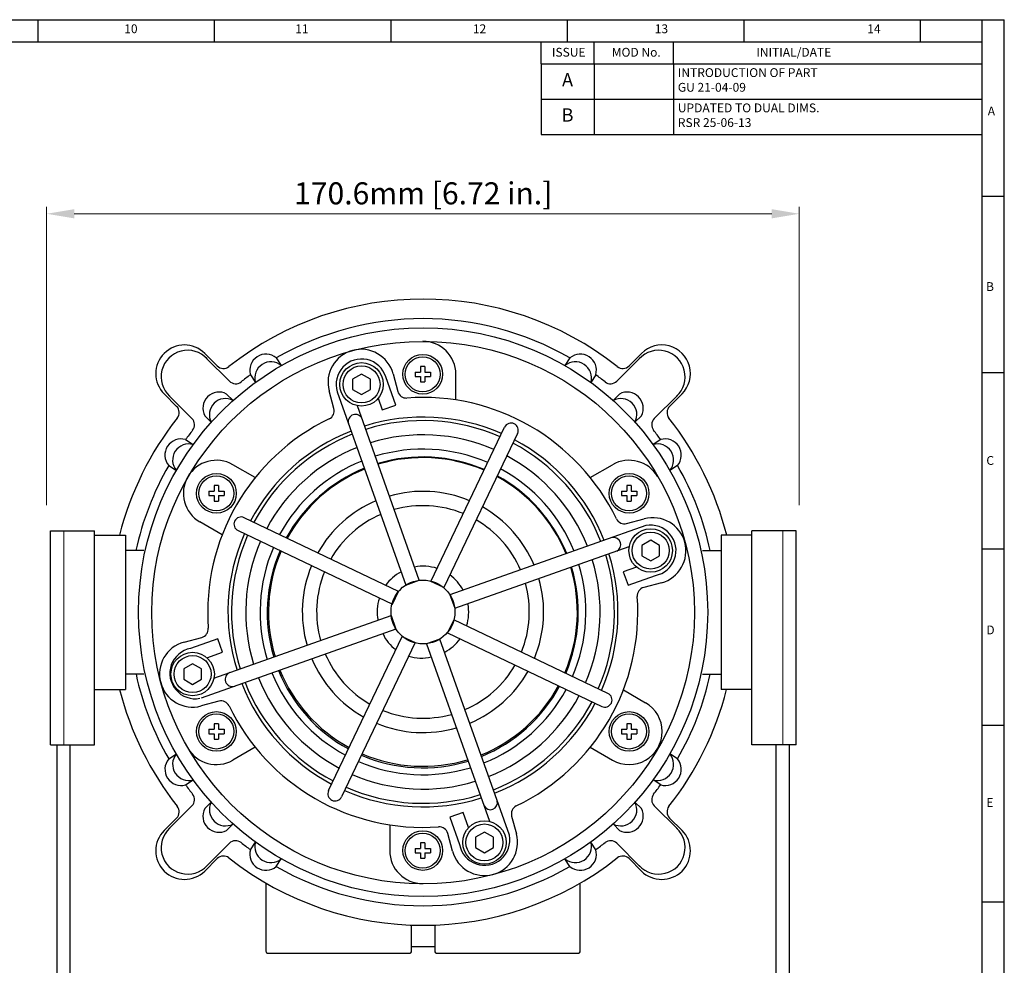
# Model space of a CAD drawing. Units: millimetres. Extents: x 10 to 594, y 10 to 420.
# Drawn here: x 371 to 594, y 206 to 420 of the extents above; entities that cross this region are included whole.
import ezdxf

# ---------------------------------------------------------------- set-up
doc = ezdxf.new("R2010")
doc.units = ezdxf.units.MM
doc.layers.get('0').update_dxf_attribs({"lineweight": 25})
doc.layers.add('BORDER', color=7, linetype='Continuous')
doc.styles.get("Standard").update_dxf_attribs({"font": 'arial.ttf'})
doc.dimstyles.new('ISO-25', dxfattribs={"dimtxt": 4, "dimasz": 2.5, "dimexe": 1.25, "dimexo": 0.625, "dimtad": 1, "dimzin": 4, "dimdsep": 46, "dimtxsty": 'Standard', "dimcen": 0, "dimadec": 0, "dimazin": 0, "dimtfac": 1, "dimtofl": 0, "dimtmove": 0, "dimatfit": 0, "dimfxl": 1, "dimlwd": 15, "dimlwe": 15, "dimarcsym": 0})

# ---------------------------------------------------------------- blocks, each defined once
blk = doc.blocks.new('*D15')
at = {"color": 0, "lineweight": 15}
for p, q in [((376.9330887161168, 309.8869999883243), (376.9330887161168, 377.5530035687196)), ((547.5330887161168, 309.8869999883243), (547.5330887161168, 377.5530035687196)), ((383.1830887161168, 375.9905035687196), (541.2830887161168, 375.9905035687196))]:
    blk.add_line(p, q, dxfattribs=at)
at = {"color": 0}
for points in [[(383.1830887161168, 377.0321702353863), (383.1830887161168, 374.948836902053), (376.9330887161168, 375.9905035687196)], [(541.2830887161168, 377.0321702353863), (541.2830887161168, 374.948836902053), (547.5330887161168, 375.9905035687196)]]:
    blk.add_solid(points, dxfattribs=at)
at = {"layer": 'Defpoints', "color": 0}
for p in [(547.5330887161168, 375.9905035687196), (376.9330887161168, 309.1057499883243, 0.03311999999999993), (547.5330887161168, 309.1057499883243, 0.03311999999999993)]:
    blk.add_point(p, dxfattribs=at)
at = {"color": 0, "lineweight": 25, "insert": (462.2961072576866, 379.9760509766323), "char_height": 5, "attachment_point": 5}
blk.add_mtext('170.6mm [6.72 in.]', dxfattribs=at)

msp = doc.modelspace()

# ---------------------------------------------------------------- linework, layer by layer
at = {"lineweight": 25}
for p, q in [((412.7671233038433, 344.3327315524247, 0.03311999999999993), (415.5931121873269, 341.506742668941, 0.03311999999999993)), ((508.9360837864764, 341.506742668941, 0.03311999999999993), (511.76207266996, 344.3327315524247, 0.03311999999999993)), ((413.1206766944368, 343.272071380645, 0.03311999999999993), (418.3554433737273, 338.0373047013555, 0.03311999999999993)), ((428.993470464762, 343.3021868976097, 0.03311999999999993), (430.1224849432207, 341.5636570585921, 0.03311999999999993)), ((495.5357255090418, 343.3021868976093, 0.03311999999999993), (494.4067110305833, 341.5636570585916, 0.03311999999999993)), ((511.4085192793669, 343.2720713806447, 0.03311999999999993), (506.1737526000767, 338.0373047013551, 0.03311999999999993)), ((423.122776489144, 339.4897136525045, 0.03311999999999993), (424.2517909676025, 337.7511838134868, 0.03311999999999993)), ((455.4534035830153, 339.6981589800563), (456.5267498084207, 335.6923763327293)), ((460.435188321383, 340.097021522178), (460.435188321383, 339.0970215221778)), ((460.435188321383, 340.097021522178), (461.685188321383, 340.097021522178)), ((461.685188321383, 341.347021522178), (461.685188321383, 340.097021522178)), ((462.685188321383, 341.347021522178), (461.685188321383, 341.347021522178)), ((462.685188321383, 341.347021522178), (462.685188321383, 340.097021522178)), ((462.685188321383, 340.097021522178), (463.935188321383, 340.0970215221779)), ((463.935188321383, 340.0970215221779), (463.935188321383, 339.0970215221778)), ((469.685188321383, 333.7666436921721), (469.6851883213832, 339.597021522178)), ((501.4064194846598, 339.4897136525042, 0.03311999999999993), (500.2774050062011, 337.7511838134865, 0.03311999999999993)), ((456.0699967705635, 332.5952575979817, -0.172353), (453.8008840606548, 339.0086710249238, 0.128434)), ((460.435188321383, 339.0970215221778), (461.6851883213832, 339.0970215221779)), ((461.6851883213832, 339.0970215221779), (461.6851883213832, 337.8470215221779)), ((461.6851883213832, 337.8470215221779), (462.685188321383, 337.8470215221778)), ((462.685188321383, 339.0970215221778), (462.685188321383, 337.8470215221778)), ((462.685188321383, 339.0970215221778), (463.935188321383, 339.0970215221778)), ((406.4007240319019, 332.3143545135159, 0.03311999999999993), (403.5747351484182, 335.1403433969996, 0.03311999999999993)), ((404.6353953201982, 334.7867900064065, 0.03311999999999993), (409.8701619994878, 329.5520233271162, 0.03311999999999993)), ((419.1982815741118, 333.6589325950371, 0.03311999999999993), (417.7385711977669, 335.1186429713822, 0.03311999999999993)), ((442.0378624140848, 331.8100906561914), (440.9645161886791, 335.8158733035185)), ((442.8133271628277, 335.6139914949005, 0.06623999999999997), (458.329186446604, 291.8066216562, 0.128434)), ((505.3309143996916, 333.658932595037, 0.03311999999999993), (506.7906247760367, 335.118642971382, 0.03311999999999993)), ((519.8938006536054, 334.786790006406, 0.03311999999999993), (514.659033974316, 329.5520233271156, 0.03311999999999993)), ((520.9544608253851, 335.1403433969995, 0.03311999999999993), (518.1284719419015, 332.3143545135159, 0.03311999999999993)), ((452.0787928507651, 334.1443063370435, 0.128434), (453.011085782697, 331.5120725910365, 0.128434)), ((453.011085782697, 331.5120725910365, 0.128434), (456.0699967705635, 332.5952575979817, -0.172353)), ((461.3717561997991, 292.8960978228491, 0.128434), (447.3678356600848, 332.4767278674886, 0.06623999999999997)), ((414.248534105806, 328.7091851267312, 0.03311999999999993), (412.7888237294609, 330.1688955030763, 0.03311999999999993)), ((510.2806618679975, 328.7091851267311, 0.03311999999999993), (511.7403722443424, 330.1688955030762, 0.03311999999999993)), ((464.0448327239245, 292.619169870783, 0.03311999999999993), (480.7403748380882, 327.59590879583, 0.09531399999999995)), ((483.6737638782392, 326.1967203303681, 0.09531399999999995), (466.9625204681473, 291.2258121430815, 0.03311999999999993)), ((408.4177530483388, 324.7846902116994, 0.03311999999999993), (410.1562828873565, 323.6556757332409, 0.03311999999999993)), ((516.1114429254648, 324.7846902116989, 0.03311999999999993), (514.372913086447, 323.6556757332405, 0.03311999999999993)), ((404.6052798032337, 318.9139962360815, 0.03311999999999993), (406.3438096422511, 317.7849817576229, 0.03311999999999993)), ((424.2190718314702, 316.1770231355584), (419.1698165170232, 319.0922120505613)), ((500.151304811296, 316.1770231355583), (505.2005601257428, 319.0922120505609)), ((519.9239161705701, 318.9139962360811, 0.03311999999999993), (518.1853863315524, 317.7849817576223, 0.03311999999999993)), ((413.6698165170238, 313.0970215221782), (413.6698165170238, 312.0970215221781)), ((413.6698165170238, 313.0970215221782), (414.9198165170236, 313.0970215221781)), ((414.9198165170236, 314.3470215221781), (414.9198165170236, 313.0970215221781)), ((415.9198165170236, 314.3470215221781), (414.9198165170236, 314.3470215221781)), ((415.9198165170236, 314.3470215221781), (415.9198165170236, 313.0970215221781)), ((415.9198165170236, 313.0970215221781), (417.1698165170236, 313.0970215221781)), ((417.1698165170236, 313.0970215221781), (417.1698165170238, 312.0970215221781)), ((507.2005601257428, 313.0970215221778), (507.2005601257428, 312.0970215221777)), ((507.2005601257428, 313.0970215221778), (508.4505601257425, 313.0970215221777)), ((508.4505601257425, 314.3470215221777), (508.4505601257425, 313.0970215221777)), ((509.4505601257425, 314.3470215221777), (508.4505601257425, 314.3470215221777)), ((509.4505601257425, 314.3470215221777), (509.4505601257428, 313.0970215221778)), ((509.4505601257428, 313.0970215221778), (510.7005601257428, 313.0970215221778)), ((510.7005601257428, 313.0970215221778), (510.7005601257428, 312.0970215221778)), ((413.6698165170238, 312.0970215221781), (414.9198165170238, 312.0970215221781)), ((414.9198165170238, 312.0970215221781), (414.9198165170238, 310.8470215221781)), ((414.9198165170238, 310.8470215221781), (415.9198165170236, 310.847021522178)), ((415.9198165170236, 312.097021522178), (417.1698165170238, 312.0970215221781)), ((415.9198165170236, 312.097021522178), (415.9198165170236, 310.847021522178)), ((507.2005601257428, 312.0970215221777), (508.4505601257428, 312.0970215221777)), ((508.4505601257428, 312.0970215221777), (508.4505601257425, 310.8470215221777)), ((508.4505601257425, 310.8470215221777), (509.4505601257428, 310.8470215221777)), ((509.4505601257428, 312.0970215221778), (510.7005601257428, 312.0970215221778)), ((509.4505601257428, 312.0970215221778), (509.4505601257428, 310.8470215221777)), ((416.7190718314699, 303.1866420787917), (411.6698165170234, 306.1018309937949)), ((456.6840155651513, 290.3671135272054, 0.03311999999999993), (421.713107377865, 307.0783569372973, 0.03311999999999993)), ((508.3982574553964, 305.7443474294759), (512.404040102724, 306.8176936548817)), ((377.7961533786286, 255.6057499883243), (377.7961533786286, 304.1057499883243)), ((377.7961533786286, 304.1057499883243), (387.7961533786286, 304.1057499883243)), ((387.7961533786286, 255.6057499883243), (387.7961533786286, 304.1057499883243)), ((420.313918912341, 304.1449678971761, 0.03311999999999993), (455.2906578374503, 287.4494257829828, 0.03311999999999993)), ((512.7804387470181, 305.2736339932845, 0.06623999999999997), (468.3587127328834, 289.5754884201982, 0.06623999999999997)), ((536.7960611367445, 255.6057499883243), (536.7960611367445, 304.1057499883243)), ((546.7960611367445, 304.1057499883243), (536.7960611367445, 304.1057499883243)), ((546.7960611367445, 255.6057499883243), (546.7960611367445, 304.1057499883243)), ((387.7961533786286, 303.1057499883243), (394.7961533786286, 303.1057499883243)), ((394.7961533786286, 303.1057499883243), (394.7961533786286, 268.1057499883243)), ((529.7960611367445, 303.1057499883243), (529.7960611367445, 268.1057499883243)), ((536.7960611367445, 303.1057499883243), (529.7960611367445, 303.1057499883243)), ((398.9716063503741, 299.6057499883243), (394.7961533786286, 299.6057499883243)), ((469.434907385457, 286.5318903436737, 0.06623999999999997), (509.0065096520045, 300.531973907401, 0.06623999999999997)), ((525.6206081649989, 299.6057499883243), (529.7960611367445, 299.6057499883243)), ((510.6532730069792, 295.8743097364097, 0.06623999999999997), (507.646076925561, 294.8116000326636, 0.06623999999999997)), ((507.646076925561, 294.8116000326636, 0.06623999999999997), (508.7190170028788, 291.7816206932281, 0.03311999999999993)), ((458.329186446604, 291.8066216562, 0.128434), (461.3717561997991, 292.8960978228491, 0.128434)), ((466.9625204681473, 291.2258121430815, 0.03311999999999993), (464.0448327239245, 292.619169870783, 0.03311999999999993)), ((508.7190170028788, 291.7816206932281, 0.03311999999999993), (514.9135188325357, 293.973180036272, 0.06623999999999997)), ((455.2906578374503, 287.4494257829828, 0.03311999999999993), (456.6840155651513, 290.3671135272054, 0.03311999999999993)), ((516.2863257792616, 292.3288062605457), (512.2805431319342, 291.2554600351399)), ((468.3587127328834, 289.5754884201982, 0.03311999999999993), (469.434907385457, 286.5318903436737, 0.06623999999999997)), ((414.8572843370458, 270.6686769737019), (455.0309675209736, 284.8656112802651, 0.06623999999999997)), ((455.0309675209736, 284.8656112802651, 0.06623999999999997), (456.1088316124223, 281.8172417930639, 0.06623999999999997)), ((469.1917845058678, 283.9128717219788, 0.03311999999999993), (467.7984267781668, 280.9951839777561, 0.03311999999999993)), ((504.1685234309149, 267.2173296078154, 0.09531399999999995), (469.1917845058678, 283.9128717219788, 0.03311999999999993)), ((456.1088316124223, 281.8172417930639, 0.06623999999999997), (411.9297813901584, 266.1870833535365, 0.06623999999999997)), ((408.0840508635046, 278.8652367838097), (412.0898335108321, 279.9385830092153)), ((415.7481283366636, 279.6111188688976), (409.5526585996976, 277.4217087074284, 0.06623999999999997)), ((416.8194404809113, 276.5857368072351), (415.7481283366636, 279.6111188688976)), ((440.8351117812358, 245.1837918774149, 0.09531399999999995), (457.5463551913275, 280.154700064701, 0.03311999999999993)), ((457.5463551913275, 280.154700064701, 0.03311999999999993), (460.4640429355505, 278.7613423369997, 0.03311999999999993)), ((466.0905730680757, 279.5588521493297, 0.128434), (463.0446439688684, 278.4930097884464, 0.128434)), ((481.8303584491015, 235.0720453289083, 0.06623999999999997), (466.0905730680757, 279.5588521493297, 0.128434)), ((481.8303584491015, 235.0720453289083, 0.06623999999999997), (466.0905730680757, 279.5588521493297, 0.128434)), ((467.7984267781668, 280.9951839777561, 0.03311999999999993), (502.769334965453, 264.2839405676643, 0.09531399999999995)), ((460.4640429355505, 278.7613423369997, 0.03311999999999993), (443.768500821387, 243.7846034119531, 0.09531399999999995)), ((463.0446439688684, 278.4930097884464, 0.128434), (477.3061391387449, 238.2271454468786, 0.128434)), ((413.2665775919942, 275.328764968442), (416.8194404809113, 276.5857368072351)), ((398.9716063503741, 271.6057499883243), (394.7961533786286, 271.6057499883243)), ((525.6206081649989, 271.6057499883243), (529.7960611367445, 271.6057499883243)), ((387.7961533786286, 268.1057499883243), (394.7961533786286, 268.1057499883243)), ((507.6513048112962, 268.0074009655638), (512.7005601257425, 265.0922120505611)), ((521.6690362092094, 269.6338027040439), (521.669036303679, 269.6338030566088)), ((536.7960611367445, 268.1057499883243), (529.7960611367445, 268.1057499883243)), ((415.9721191873697, 265.4496956148793), (411.9663365400423, 264.3763493894737)), ((413.6698165170232, 259.0970215221778), (414.9198165170232, 259.0970215221777)), ((413.6698165170232, 259.0970215221778), (413.6698165170234, 258.0970215221777)), ((415.9198165170232, 260.3470215221778), (414.9198165170232, 260.3470215221777)), ((414.9198165170232, 260.3470215221777), (414.9198165170232, 259.0970215221777)), ((415.9198165170232, 260.3470215221778), (415.9198165170232, 259.0970215221778)), ((415.9198165170232, 259.0970215221778), (417.1698165170232, 259.0970215221777)), ((417.1698165170232, 259.0970215221777), (417.1698165170232, 258.0970215221777)), ((507.200560125743, 259.0970215221778), (507.200560125743, 258.0970215221777)), ((507.200560125743, 259.0970215221778), (508.4505601257428, 259.0970215221777)), ((509.4505601257428, 260.3470215221777), (508.4505601257428, 260.3470215221778)), ((508.4505601257428, 260.3470215221778), (508.4505601257428, 259.0970215221777)), ((509.4505601257428, 260.3470215221777), (509.4505601257428, 259.0970215221777)), ((509.4505601257428, 259.0970215221777), (510.7005601257428, 259.0970215221777)), ((510.7005601257428, 259.0970215221777), (510.7005601257428, 258.0970215221777)), ((413.6698165170234, 258.0970215221777), (414.9198165170232, 258.0970215221777)), ((414.9198165170232, 258.0970215221777), (414.9198165170232, 256.8470215221777)), ((414.9198165170232, 256.8470215221777), (415.9198165170234, 256.8470215221777)), ((415.9198165170234, 258.0970215221777), (417.1698165170232, 258.0970215221777)), ((415.9198165170234, 258.0970215221777), (415.9198165170234, 256.8470215221777)), ((507.200560125743, 258.0970215221777), (508.4505601257428, 258.0970215221777)), ((508.4505601257428, 258.0970215221777), (508.4505601257428, 256.8470215221777)), ((508.4505601257428, 256.8470215221777), (509.4505601257428, 256.8470215221777)), ((509.4505601257428, 258.0970215221777), (509.4505601257428, 256.8470215221777)), ((509.4505601257428, 258.0970215221777), (510.7005601257428, 258.0970215221777)), ((377.7961533786286, 255.6057499883243), (387.7961533786286, 255.6057499883243)), ((379.2961072576866, 134.3508239965423), (379.2961072576866, 255.6057499883243)), ((382.2961072576866, 134.3508239965423), (382.2961072576866, 255.6057499883243)), ((424.2190718314699, 255.0170199087971), (419.1698165170236, 252.1018309937944)), ((500.151304811296, 255.0170199087971), (505.2005601257428, 252.1018309937944)), ((546.7960611367445, 255.6057499883243), (536.7960611367445, 255.6057499883243)), ((542.2961072576866, 134.3508239965423), (542.2961072576866, 255.6057499883243)), ((545.2961072576866, 134.3508239965423), (545.2961072576866, 255.6057499883243)), ((404.6052798032334, 252.3717411918014, 0.03311999999999993), (406.3438096422509, 253.5007556702601, 0.03311999999999993)), ((519.9239161705699, 252.3717411918012, 0.03311999999999993), (518.1853863315522, 253.5007556702598, 0.03311999999999993)), ((408.4177530483386, 246.5010472161835, 0.03311999999999993), (410.1562828873563, 247.630061694642, 0.03311999999999993)), ((516.1114429254648, 246.5010472161832, 0.03311999999999993), (514.3729130864468, 247.6300616946418, 0.03311999999999993)), ((404.635395320198, 236.4989474214764, 0.03311999999999993), (409.8701619994876, 241.7337141007667, 0.03311999999999993)), ((414.248534105806, 242.5765523011514, 0.03311999999999993), (412.7888237294609, 241.1168419248064, 0.03311999999999993)), ((510.2806618679973, 242.5765523011514, 0.03311999999999993), (511.7403722443424, 241.1168419248063, 0.03311999999999993)), ((519.8938006536051, 236.498947421476, 0.03311999999999993), (514.6590339743155, 241.7337141007663, 0.03311999999999993)), ((403.5747351484182, 236.1453940308829, 0.03311999999999993), (406.4007240319019, 238.9713829143666, 0.03311999999999993)), ((471.3657563613632, 240.2057162695286, 0.128434), (468.3360975210957, 239.1328896835462, 0.128434)), ((468.3360975210957, 239.1328896835462, 0.128434), (470.5298832813047, 232.9389608945585, 0.128434)), ((472.5687035063869, 236.8057115864547), (471.3657563613632, 240.2057162695286, 0.128434)), ((482.3325142286811, 239.3839523881643), (483.4058604540868, 235.3781697408371)), ((518.1284719419012, 238.9713829143666, 0.03311999999999993), (520.9544608253851, 236.1453940308829, 0.03311999999999993)), ((419.1982815741118, 237.6268048328457, 0.03311999999999993), (417.7385711977666, 236.1670944565005, 0.03311999999999993)), ((454.685188321383, 237.4273993521838), (454.685188321383, 231.5970215221778)), ((505.3309143996916, 237.6268048328456, 0.03311999999999993), (506.7906247760367, 236.1670944565005, 0.03311999999999993)), ((468.9169730597508, 231.4958840642994), (467.8436268343452, 235.5016667116264)), ((413.1206766944366, 228.0136660472378, 0.03311999999999993), (418.3554433737269, 233.2484327265274, 0.03311999999999993)), ((423.1227764891438, 231.7960237753783, 0.03311999999999993), (424.2517909676022, 233.534553614396, 0.03311999999999993)), ((461.685188321383, 233.3470215221777), (461.685188321383, 232.0970215221777)), ((462.6851883213832, 233.3470215221777), (461.685188321383, 233.3470215221777)), ((462.6851883213832, 233.3470215221777), (462.6851883213832, 232.0970215221777)), ((501.4064194846593, 231.7960237753781, 0.03311999999999993), (500.2774050062009, 233.5345536143959, 0.03311999999999993)), ((511.4085192793667, 228.0136660472376, 0.03311999999999993), (506.1737526000762, 233.248432726527, 0.03311999999999993)), ((460.435188321383, 232.0970215221777), (460.435188321383, 231.0970215221776)), ((460.435188321383, 232.0970215221777), (461.685188321383, 232.0970215221777)), ((460.435188321383, 231.0970215221776), (461.685188321383, 231.0970215221776)), ((461.685188321383, 231.0970215221776), (461.685188321383, 229.8470215221776)), ((462.6851883213832, 232.0970215221777), (463.9351883213832, 232.0970215221777)), ((462.6851883213832, 231.0970215221777), (463.935188321383, 231.0970215221776)), ((462.6851883213832, 231.0970215221777), (462.6851883213832, 229.8470215221777)), ((463.9351883213832, 232.0970215221777), (463.935188321383, 231.0970215221776)), ((415.5931121873269, 229.7789947589415, 0.03311999999999993), (412.7671233038433, 226.9530058754578, 0.03311999999999993)), ((428.9934704647616, 227.9835505302731, 0.03311999999999993), (430.1224849432202, 229.7220803692908, 0.03311999999999993)), ((461.685188321383, 229.8470215221776), (462.6851883213832, 229.8470215221777)), ((495.5357255090415, 227.983550530273, 0.03311999999999993), (494.4067110305829, 229.7220803692907, 0.03311999999999993)), ((511.7620726699598, 226.9530058754578, 0.03311999999999993), (508.9360837864764, 229.7789947589415, 0.03311999999999993)), ((478.1025592426225, 226.192583110931), (478.1025595951875, 226.1925832054002)), ((426.6395979869018, 224.2274034384914, 0.03311999999999993), (426.6395979869018, 208.7928687139413, 0.03311999999999993)), ((497.8895979869018, 208.7928687139413, 0.03311999999999993), (497.8895979869018, 224.2274034384914, 0.03311999999999993)), ((459.6395979869018, 208.7928687139413, 0.03311999999999993), (459.6395979869018, 214.6914108360372, 0.03311999999999993)), ((464.8895979869018, 214.6914108360372, 0.03311999999999993), (464.8895979869018, 208.7928687139413, 0.03311999999999993)), ((464.8895979869018, 209.7928687139413, 0.03311999999999993), (459.6395979869018, 209.7928687139413, 0.03311999999999993)), ((427.1395979869018, 208.2928687139413, 0.03311999999999993), (459.1395979869018, 208.2928687139413, 0.03311999999999993)), ((465.3895979869018, 208.2928687139413, 0.03311999999999993), (497.3895979869018, 208.2928687139413, 0.03311999999999993))]:
    msp.add_line(p, q, dxfattribs=at)
at = {"lineweight": 5}
for p, q in [((380.7961533786286, 255.6057499883243), (380.7961533786286, 304.1057499883243)), ((543.7960611367445, 255.6057499883243), (543.7960611367445, 304.1057499883243))]:
    msp.add_line(p, q, dxfattribs=at)
at = {"lineweight": 25, "elevation": 0.06623999999999997}
for points in [[(450.3321114328224, 338.4804651476161), (448.3071114328226, 339.6495994427249), (446.2821114328225, 338.480465147616), (446.2821114328225, 336.1421965573981), (448.3071114328226, 334.973062262289), (450.3321114328224, 336.1421965573981)], [(515.8719808526411, 300.7925579530416), (513.8469808526412, 301.9616922481505), (511.8219808526413, 300.7925579530415), (511.8219808526411, 298.4542893628237), (513.8469808526412, 297.2851550677146), (515.8719808526411, 298.4542893628235)]]:
    msp.add_lwpolyline(points, close=True, dxfattribs=at)
at = {"lineweight": 25}
for points in [[(412.0501937017738, 272.7899273817505), (410.0251937017737, 273.9590616768596), (408.0001937017736, 272.7899273817507), (408.0001937017738, 270.4516587915326), (410.0251937017739, 269.2825244964235), (412.0501937017738, 270.4516587915325)], [(478.1864167569187, 234.6061611976772), (476.1614167569188, 235.7752954927862), (474.1364167569187, 234.6061611976771), (474.1364167569185, 232.2678926074592), (476.1614167569188, 231.0987583123502), (478.1864167569187, 232.2678926074591)]]:
    msp.add_lwpolyline(points, close=True, dxfattribs=at)
for centre, radius in [((462.2645979869018, 285.6428687139413, 0.03311999999999993), 64.5), ((462.264597986902, 285.5511743304143), 61.5), ((462.1851883213832, 339.597021522178), 4.5), ((448.3071114328224, 337.311330852507, 0.06623999999999997), 4.925), ((448.3071114328224, 337.311330852507, 0.06623999999999997), 4.19), ((462.1851883213832, 339.597021522178), 3.975), ((415.4198165170234, 312.5970215221779), 4.5), ((508.9505601257425, 312.5970215221777), 4.5), ((415.4198165170238, 312.5970215221781), 3.975), ((508.9505601257425, 312.5970215221777), 3.975), ((513.846980852641, 299.6234236579327, 0.06623999999999997), 4.925), ((513.846980852641, 299.6234236579327, 0.06623999999999997), 4.19), ((462.2330887161169, 285.6974443718503, 0.03311999999999993), 7.245328736231324), ((410.0251937017741, 271.6207930866417), 4.925), ((410.0251937017741, 271.6207930866417), 4.19), ((415.4198165170234, 258.5970215221776), 4.5), ((415.4198165170232, 258.5970215221777), 3.975), ((508.9505601257428, 258.5970215221777), 4.5), ((508.9505601257428, 258.5970215221777), 3.975), ((476.1614167569188, 233.437026902568), 4.925), ((476.1614167569188, 233.437026902568), 4.19), ((462.1851883213832, 231.5970215221778), 4.5), ((462.1851883213832, 231.5970215221778), 3.975)]:
    msp.add_circle(centre, radius, dxfattribs=at)
for centre, radius, start, end in [((462.2645979869018, 285.6428687139411, 0.03311999999999993), 71.00000000000028, 51.68659418302211, 128.3134058169779), ((462.2645979869018, 285.6428687139413, 0.03311999999999993), 66.5652301190839, 60.01400212885073, 119.9859978711493), ((408.1709292261309, 339.7365374747121, 0.03311999999999993), 6.5, 44.99999999999961, 224.9999999999996), ((462.1851883213834, 339.5970215221779), 7.5, 0, 90), ((516.3582667476725, 339.7365374747122, 0.03311999999999993), 6.5, 315.0000000000003, 135.0000000000004), ((408.8780360073175, 339.0294306935258, 0.03311999999999993), 6, 42.72274699029968, 227.2772530097082), ((426.6381449728261, 340.5027954953026, 0.03311999999999993), 3.658435512110777, 49.92373116515046, 196.076268834846), ((448.2089598858473, 337.757016141788), 7.5, 14.99999999999889, 194.9999999999989), ((497.8921913708322, 340.5045515108875, 0.03311999999999993), 3.657826556142764, 343.8923543290222, 130.1076456709761), ((515.651159966486, 339.0294306935255, 0.03311999999999993), 6, 312.7227469902918, 137.2772530097003), ((417.0073257497, 342.9209562313141, 0.03311999999999993), 2, 224.9999999999996, 308.3134058169861), ((427.76601908143, 338.7660216718699, 0.03311999999999993), 3.657826556142825, 49.89235432902394, 196.1076456709757), ((448.3071114328224, 337.311330852507, 0.06623999999999997), 5.750011, 17.16875731236152, 197.1688643123635), ((496.7631768923737, 338.7660216718698, 0.03311999999999993), 3.657826556142764, 343.8923543290222, 130.1076456709761), ((507.5218702241031, 342.9209562313141, 0.03311999999999993), 2, 231.686594183022, 315.0000000000003), ((462.2645979869018, 285.6428687139413, 0.03311999999999993), 66.5652301190839, 126.0140021288477, 128.2996263721788), ((462.2645979869018, 285.6428687139413, 0.03311999999999993), 66.5652301190839, 51.70037362782117, 53.98599787115231), ((419.7696569361002, 339.4515182637286, 0.03311999999999993), 2, 225.0000000000082, 308.2996263721788), ((504.7595390377036, 339.4515182637283, 0.03311999999999993), 2, 231.7003736278211, 314.9999999999917), ((416.0047415993539, 331.9027251014893, 0.03311999999999993), 3.653531554842406, 61.66912228809834, 208.330877711897), ((458.4586014609991, 336.2100144229344), 2, 194.9999999999989, 274.211035421463), ((508.5244543744496, 331.9027251014892, 0.03311999999999993), 3.653531554842406, 331.669122288103, 118.3308777119016), ((417.47317023426, 330.4342964665831, 0.03311999999999993), 3.657087269373829, 61.85417181872668, 208.1458281812658), ((462.1851883213832, 285.5970215221776), 48.75, 25.78896457853941, 94.21103542146304), ((507.0560257395435, 330.4342964665831, 0.03311999999999993), 3.657087269373829, 331.8541718187342, 118.145828181266), ((404.9865104695288, 330.9001409511428, 0.03311999999999993), 2, 321.6865941830226, 44.99999999999961), ((440.106010761507, 331.2924525659864), 2, 295.788964578538, 14.99999999999889), ((446.9145066533296, 328.8890148987567, 0.128434), 1.625, 21.45774531235887, 195.3029053123597), ((519.5426855042743, 330.9001409511429, 0.03311999999999993), 2, 135.0000000000004, 218.3134058169775), ((462.2645979869027, 285.6428687139413, 0.03311999999999993), 71.00000000000084, 141.6865941830225, 165.7616582225781), ((408.4559484371147, 328.1378097647432, 0.03311999999999993), 2, 321.7003736278135, 44.99999999999903), ((462.1851883213832, 285.5970215221776), 48.75, 115.788964578538, 184.2110354214614), ((462.2851707984677, 285.9040313825733, 0.03311999999999993), 43.98995993208438, 66.18289141937647, 107.5663500116596), ((462.2330887161169, 285.6974443718503, 0.03311999999999993), 43.38957599999999, 66.26188926842585, 107.3853183123645), ((482.2069371458698, 326.8960373809299, 0.09531399999999995), 1.625, 334.5102923123578, 154.4886363123598), ((516.0732475366891, 328.1378097647428, 0.03311999999999993), 2, 135.000000000001, 218.2996263721863), ((462.2645979869018, 285.6428687139413, 0.03311999999999993), 71.00000000000007, 14.23834177742192, 38.31340581697744), ((462.2645979869018, 285.6428687139413, 0.03311999999999993), 66.5652301190839, 141.7003736278135, 143.9859978711463), ((461.905731204486, 285.9447075478322, 0.03311999999999993), 43.79503703940233, 111.3687276481394, 152.1832259658648), ((462.2330887161173, 285.6974443718501, 0.03311999999999993), 43.3895760000004, 111.6698073123621, 152.0536387440105), ((462.2330887161169, 285.6974443718499, 0.03311999999999993), 40.16983800000031, 66.40449783196345, 107.2170093123576), ((462.2645979869018, 285.6428687139413, 0.03311999999999993), 66.5652301190839, 36.01400212884413, 38.29962637218651), ((407.4029151899555, 321.2704620978719, 0.03311999999999993), 3.657826556142764, 73.8923543290205, 220.1076456709741), ((409.1414450289732, 320.1414476194134, 0.03311999999999993), 3.657826556142764, 73.8923543290205, 220.1076456709741), ((462.2330887161166, 285.6974443718502, 0.03311999999999993), 43.38957600000008, 21.59648431235864, 61.9705702910537), ((462.3989186769176, 285.8990201054457, 0.03311999999999993), 43.94421200712659, 21.38234280663488, 62.08383185250531), ((515.3877509448304, 320.141447619413, 0.03311999999999993), 3.657826556142825, 319.8923543290256, 106.1076456709795), ((517.1245247682631, 321.269321728017, 0.03311999999999993), 3.658435512110777, 319.9237311651569, 106.0762688348468), ((462.2330887161169, 285.6974443718503, 0.03311999999999993), 40.16983799999982, 111.8435533123604, 151.8607406791228), ((462.2330887161169, 285.6974443718501, 0.03311999999999993), 36.91983800000008, 66.57368751369704, 107.0173143123637), ((415.4198165170238, 312.5970215221781), 7.5, 59.99999999999996, 239.9999999999999), ((462.2330887161166, 285.6974443718503, 0.03311999999999993), 36.91983800000005, 112.0496883123614, 151.6318705146677), ((462.1851883213832, 285.5970215221776), 35.25, 66.67280855540639, 106.7723974456726), ((462.2330887161169, 285.6974443718503, 0.03311999999999993), 40.16983799999996, 21.76759131235999, 61.77100037035431), ((508.9505601257425, 312.5970215221777), 7.5, 30.00000000000305, 120.0000000000001), ((462.2645979869018, 285.6428687139413, 0.03311999999999993), 66.5652301190839, 150.0140021288515, 167.8915723683356), ((462.1851883213832, 285.5970215221776), 35.25, 112.042384106304, 151.3167416136365), ((462.2330887161164, 285.6974443718501, 0.03311999999999993), 36.9198380000006, 21.97060031236025, 61.53421137005166), ((462.2645979869018, 285.6428687139413, 0.03311999999999993), 66.5652301190839, 12.10842763166438, 29.98599787114852), ((462.1851883213832, 285.5970215221776), 35.25, 22.21757722290585, 61.39567580004623), ((462.2330887161169, 285.6974443718503, 0.03311999999999993), 27.35176499999991, 67.305442235892, 106.1535283123633), ((462.2330887161169, 285.6974443718501, 0.03311999999999993), 27.35176500000007, 112.9413903123632, 150.6417372598944), ((462.2330887161166, 285.6974443718498, 0.03311999999999993), 24.10176500000021, 67.68636296630977, 105.7037943123611), ((462.2330887161169, 285.6974443718503, 0.03311999999999993), 27.35176499999986, 22.84874131236237, 60.50977849672817), ((421.0137903273036, 305.6115302049279, 0.09531399999999995), 1.625, 64.51029231235952, 244.4886363123582), ((462.2330887161171, 285.6974443718502, 0.03311999999999993), 24.10176500000011, 113.4056793123645, 150.1261188681879), ((462.2330887161169, 285.6974443718503, 0.03311999999999993), 24.10176499999994, 23.30595731236071, 59.97626673126383), ((507.8806193651916, 307.6761990820542), 2, 205.7889645785394, 285.0000000000012), ((514.3451829409929, 299.5732499577138), 7.5, 285.0000000000012, 105.0000000000012), ((513.846980852641, 299.6234236579327, 0.06623999999999997), 5.750011, 280.6893563123629, 100.6894643123607), ((461.8886565153726, 285.7800863209269, 0.03311999999999993), 43.85143159637268, 156.2288521282044, 197.6024037944271), ((462.2330887161166, 285.6974443718502, 0.03311999999999993), 43.38957599999988, 156.3449279146525, 197.329204312364), ((462.2330887161169, 285.6974443718503, 0.03311999999999993), 40.16983799999996, 156.4941998379111, 197.1580943123569), ((505.4345808533939, 300.9799670487212, 0.128434), 1.625, 296.2457423123601, 99.54402931235857), ((462.2330887161166, 285.6974443718502, 0.03311999999999993), 36.91983799999979, 156.6712964304332, 196.9550873123593), ((462.1851883213832, 285.5970215221776), 35.25, 156.5940173327123, 196.708109407566), ((462.2330887161169, 285.6974443718503, 0.03311999999999993), 40.16983799999993, 336.462222215524, 17.17863431235848), ((462.2330887161171, 285.6974443718503, 0.03311999999999993), 43.38957599999979, 336.3153257685008, 17.34973731236174), ((462.4672508756131, 285.6471776631961, 0.03311999999999993), 43.96542361706396, 336.2189511007916, 17.52939274981471), ((462.2330887161166, 285.6974443718502, 0.03311999999999993), 27.35176499999989, 157.4372719019881, 196.076943312361), ((462.2330887161166, 285.6974443718502, 0.03311999999999993), 24.10176499999985, 157.8360240340135, 195.6197303123608), ((461.7702105394652, 286.0989395265692, 0.03311999999999993), 9.765427810074467, 117.5629512148214, 144.6829516823746), ((462.2829662993712, 285.9471950156303, 0.03311999999999993), 10.12253378496053, 71.77124051172571, 101.1235349320625), ((462.1851883213832, 285.5970215221776), 35.25, 336.9195480312284, 16.9847991410325), ((462.2330887161166, 285.6974443718502, 0.03311999999999993), 36.91983800000012, 336.6364999840807, 16.97563131236058), ((462.2564558837811, 285.7221097829309, 0.03311999999999993), 10.34170982469546, 28.47651563760904, 54.02319361133539), ((462.2330887161171, 285.6974443718503, 0.03311999999999993), 27.3517649999998, 337.3902753608122, 16.09750931236282), ((462.2330887161166, 285.6974443718503, 0.03311999999999993), 24.10176500000011, 337.7826701207874, 15.64030331236089), ((512.7981812221398, 289.3236083825619), 2, 105.0000000000012, 184.2110354214614), ((461.9944382965701, 285.741684557289, 0.03311999999999993), 10.13464544077782, 162.1191066684773, 191.0727003297011), ((462.1851883213832, 285.5970215221776), 48.75, 295.788964578538, 4.211035421461388), ((462.660946262498, 285.6245207533867, 0.03311999999999993), 9.945957367395739, 341.811436378829, 11.34800566789174), ((411.5721954206271, 281.8704346617938), 2, 285.0000000000012, 4.211035421461388), ((460.4592358547658, 283.7040283816924, 0.03311999999999993), 7.851431823777553, 201.9225272174914, 236.4205389358514), ((462.3284264398714, 285.6119552105001, 0.03311999999999993), 10.24808127610943, 298.0828341133998, 324.302069850406), ((410.0251937017741, 271.6207930866417), 7.5, 105.0000000000012, 285.0000000000012), ((410.6191956369479, 271.7714647519696, 0.06623999999999997), 5.750011, 100.6893563123629, 280.6894643123607), ((410.6191956369479, 271.7714647519696, 0.06623999999999997), 5.750011, 100.6893563123629, 280.6894643123607), ((462.2330887161171, 285.6974443718506, 0.03311999999999993), 27.35176500000024, 202.8691463123639, 240.6036831649413), ((462.2330887161169, 285.6974443718503, 0.03311999999999993), 24.10176499999992, 203.3263593123603, 240.0829053999408), ((461.9103023740389, 284.0914504550773, 0.03311999999999993), 8.874500370327333, 250.8940362417042, 284.2898281758823), ((462.1851883213832, 285.5970215221776), 35.25, 201.9818624139764, 241.4682146315967), ((462.2330887161166, 285.6974443718506, 0.03311999999999993), 24.10176500000031, 293.2645213123627, 330.0727297624638), ((462.2645979869018, 285.6428687139413, 0.03311999999999993), 66.5652301190839, 192.1737892205921, 209.9859978711485), ((419.028878960789, 270.4223835361819, 0.128434), 1.625, 109.5102923123566, 289.4886363123557), ((462.2330887161166, 285.6974443718502, 0.03311999999999993), 40.16983799999976, 201.7880233123593, 241.834860714807), ((462.2330887161169, 285.6974443718503, 0.03311999999999993), 36.919838, 201.9910303123611, 241.6037069919246), ((462.2330887161169, 285.6974443718501, 0.03311999999999993), 27.35176499999993, 292.8147883123578, 330.5947224960036), ((462.2645979869018, 285.6428687139413, 0.03311999999999993), 66.5652301190839, 330.0140021288515, 347.8262107794079), ((462.2645979869027, 285.6428687139413, 0.03311999999999993), 71.00000000000084, 194.3001572486399, 218.3134058169775), ((462.0446386455004, 285.4395657445535, 0.03311999999999993), 43.88391756758627, 201.3560211839029, 242.1339571169063), ((462.2330887161169, 285.6974443718501, 0.03311999999999993), 43.38957599999992, 201.6169273123598, 242.0296827700857), ((462.1851883213832, 285.5970215221776), 35.25, 292.1959386429796, 331.6424762975932), ((462.2330887161169, 285.6974443718503, 0.03311999999999993), 36.91983799999993, 291.9510013123586, 331.5970753572393), ((462.2645979869018, 285.6428687139413, 0.03311999999999993), 71.00000000000007, 321.6865941830226, 345.6998427513601), ((462.2330887161169, 285.6974443718503, 0.03311999999999993), 40.16983800000003, 291.7513133123584, 331.828766801512), ((503.4686520160147, 265.7507673000338, 0.09531399999999995), 1.625, 244.5102923123595, 64.48863631235815), ((416.4897572775748, 263.5178439623013), 2, 25.78896457853941, 105.0000000000012), ((462.1851883213832, 285.5970215221776), 48.75, 205.7889645785394, 274.211035421463), ((462.2330887161169, 285.6974443718499, 0.03311999999999993), 24.10176499999966, 247.7928606781734, 285.600906312359), ((462.2330887161169, 285.6974443718501, 0.03311999999999993), 43.38957599999993, 291.5829973123604, 332.0240419059966), ((462.4049598242494, 285.5691707358793, 0.03311999999999993), 43.9880774514975, 291.4036345287325, 332.1114627533192), ((508.9505601257428, 258.5970215221777), 7.5, 239.9999999999999, 59.99999999999996), ((462.2330887161169, 285.6974443718499, 0.03311999999999993), 27.35176499999966, 247.3992517088765, 286.0651953123578), ((415.4198165170232, 258.5970215221777), 7.5, 210.000000000003, 300.0000000000001), ((407.4046712055402, 250.0164156998657, 0.03311999999999993), 3.658435512110777, 139.9237311651569, 286.0762688348468), ((409.1414450289732, 251.1442898084696, 0.03311999999999993), 3.657826556142825, 139.8923543290256, 286.1076456709795), ((462.1851883213832, 285.5970215221776), 35.25, 246.7454604788654, 286.9642013131827), ((515.3877509448301, 251.1442898084694, 0.03311999999999993), 3.657826556142764, 253.8923543290205, 40.10764567097436), ((517.1262807838478, 250.0152753300108, 0.03311999999999993), 3.657826556142764, 253.8923543290205, 40.10764567097436), ((462.2330887161169, 285.6974443718503, 0.03311999999999993), 36.91983800000002, 246.6431461626867, 286.956896312365), ((462.2330887161169, 285.6974443718503, 0.03311999999999993), 40.16983799999998, 246.4683300029332, 287.1630313123596), ((462.2645979869018, 285.6428687139413, 0.03311999999999993), 66.5652301190839, 216.0140021288532, 218.2996263721863), ((462.2330887161169, 285.6974443718503, 0.03311999999999993), 43.38957600000008, 246.3209798417287, 287.3367783123627), ((462.2645979869018, 285.6428687139413, 0.03311999999999993), 66.5652301190839, 321.7003736278135, 323.9859978711463), ((408.4559484371144, 243.1479276631397, 0.03311999999999993), 2, 315.000000000001, 38.29962637218651), ((442.3019385136053, 244.4844748268531, 0.09531399999999995), 1.625, 154.5102923123577, 334.4886363123636), ((462.2262711432189, 285.6700824528078, 0.03311999999999993), 44.17220671950502, 246.2810982557666, 287.3934544750564), ((516.0732475366887, 243.1479276631393, 0.03311999999999993), 2, 141.7003736278135, 224.999999999999), ((404.9865104695288, 240.3855964767397, 0.03311999999999993), 2, 315.0000000000003, 38.31340581697744), ((416.0047415993537, 239.3830123263934, 0.03311999999999993), 3.653531554842406, 151.669122288103, 298.3308777119016), ((417.4731702342598, 240.8514409612997, 0.03311999999999993), 3.657087269373829, 151.8541718187342, 298.1458281812659), ((477.4970158427271, 242.4893674005202, 0.128434), 1.625, 208.960528312362, 11.99760431236105), ((484.2643658812593, 239.9015904783695), 2, 115.788964578538, 194.9999999999989), ((507.0560257395435, 240.8514409612995, 0.03311999999999993), 3.657087269373829, 241.8541718187267, 28.1458281812658), ((508.5244543744496, 239.3830123263933, 0.03311999999999993), 3.653531554842406, 241.6691222880983, 28.33087771189705), ((519.5426855042743, 240.3855964767397, 0.03311999999999993), 2, 141.6865941830225, 224.9999999999996), ((408.8780360073173, 232.2563067343571, 0.03311999999999993), 6, 132.7227469902918, 317.2772530097005), ((465.9117751817668, 234.9840286214215), 2, 14.99999999999889, 94.21103542146304), ((515.6511599664858, 232.2563067343569, 0.03311999999999993), 6, 222.7227469902994, 47.27725300970818), ((408.1709292261309, 231.5491999531704, 0.03311999999999993), 6.5, 135.0000000000004, 315.0000000000003), ((476.1614167569188, 233.437026902568), 7.5, 194.9999999999989, 14.99999999999889), ((476.1801278456102, 234.0054992082512, 0.06623999999999997), 5.750011, 190.6893563123633, 10.68946431235846), ((516.3582667476725, 231.5491999531704, 0.03311999999999993), 6.5, 224.9999999999996, 44.99999999999961), ((419.7696569360998, 231.8342191641542, 0.03311999999999993), 2, 51.70037362782117, 134.9999999999918), ((462.2645979869018, 285.6428687139413, 0.03311999999999993), 66.5652301190839, 231.7003736278211, 233.9859978711523), ((427.7660190814296, 232.5197157560128, 0.03311999999999993), 3.657826556142764, 163.8923543290222, 310.1076456709762), ((496.7631768923733, 232.5197157560127, 0.03311999999999993), 3.657826556142825, 229.8923543290241, 16.10764567097571), ((462.2645979869018, 285.6428687139413, 0.03311999999999993), 66.5652301190839, 306.0140021288477, 308.2996263721788), ((504.7595390377031, 231.8342191641539, 0.03311999999999993), 2, 45.00000000000824, 128.2996263721788), ((417.0073257497, 228.3647811965684, 0.03311999999999993), 2, 51.68659418302211, 135.0000000000004), ((462.2645979869018, 285.6428687139414, 0.03311999999999993), 71.00000000000011, 231.686594183022, 308.3134058169779), ((426.6381449728257, 230.7829419325801, 0.03311999999999993), 3.658435512110776, 163.9237311651539, 310.0762688348495), ((462.185188321383, 231.5970215221781), 7.5, 180, 270), ((497.8910510009772, 230.78294193258, 0.03311999999999993), 3.658435512110777, 229.9237311651505, 16.07626883484617), ((507.5218702241033, 228.3647811965684, 0.03311999999999993), 2, 44.99999999999961, 128.3134058169861), ((462.2645979869018, 285.6428687139413, 0.03311999999999993), 66.5652301190839, 240.0140021288507, 299.9859978711493), ((427.1395979869018, 208.7928687139413, 0.03311999999999993), 0.5, 180, 270), ((459.1395979869018, 208.7928687139413, 0.03311999999999993), 0.5, 270, 0), ((465.3895979869018, 208.7928687139413, 0.03311999999999993), 0.5, 180, 270), ((497.3895979869018, 208.7928687139413, 0.03311999999999993), 0.5, 270, 0)]:
    msp.add_arc(centre, radius, start, end, dxfattribs=at)
at = {"color": 1, "lineweight": 25}
for start, end in [(66.68840406012578, 106.8819093901658), (112.1894875233484, 151.4766769576449), (22.10825154290643, 61.37364631005115), (156.7913751697954, 196.8174350892003), (336.754667078844, 16.83798234242818), (202.1286787000872, 241.4469644711113), (292.0864266063181, 331.4399680916293), (246.7616783773621, 286.8171182532817)]:
    msp.add_arc((462.2330887161169, 285.6974443718503, 0.03311999999999993), 35, start, end, dxfattribs=at)
at = {"layer": 'BORDER'}
for p, q in [((9.999999364563564, 420.001392707459), (593.9999993645635, 420.001392707459)), ((374.9999993645636, 415.0000004465626), (374.9999993645636, 420.001392707459)), ((414.9999993645636, 415.0000004465626), (414.9999993645636, 420.001392707459)), ((454.9999993645635, 415.0000004465626), (454.9999993645635, 420.001392707459)), ((494.9999993645635, 415.0000004465626), (494.9999993645635, 420.001392707459)), ((534.9999993645635, 415.0000004465626), (534.9999993645635, 420.001392707459)), ((574.9999993645635, 415.0000004465626), (574.9999993645635, 420.001392707459)), ((589.0010543069376, 14.99878718324311), (589.0010543069376, 420.001392707459)), ((593.9999993645635, 14.99878718324311), (593.9999993645635, 420.001392707459)), ((14.99999936456356, 415.0000004465626), (589.0010543069376, 415.0000004465626)), ((488.9999993645635, 410.0000004465626), (488.9999993645635, 415.0000004465626)), ((500.9999993645635, 410.0000004465626), (500.9999993645635, 415.0000004465626)), ((518.9999993645635, 410.0000004465626), (518.9999993645635, 415.0000004465626)), ((488.9999993645635, 410.0000004465626), (589.0010543069376, 410.0000004465626)), ((488.9999993645635, 410.0000004465626), (488.9999993645635, 402.0000004465626)), ((500.9999993645635, 410.0000004465626), (500.9999993645635, 402.0000004465626)), ((518.9994718933764, 410.0000004465626), (518.9994718933764, 402.0000004465626)), ((488.9999993645635, 402.0000004465626), (589.0010543069376, 402.0000004465626)), ((488.9999993645635, 402.0000004465626), (488.9999993645635, 394.0000004465626)), ((500.9999993645635, 402.0000004465626), (500.9999993645635, 394.0000004465626)), ((518.9994718933764, 402.0000004465626), (518.9994718933764, 394.0000004465626)), ((488.9999993645635, 394.0000004465626), (589.0010543069376, 394.0000004465626)), ((589.0010543069376, 380.001392707459), (593.9999993645635, 380.001392707459)), ((589.0010543069376, 340.001392707459), (593.9999993645635, 340.001392707459)), ((589.0010543069376, 300.001392707459), (593.9999993645635, 300.001392707459)), ((589.0010543069376, 260.001392707459), (593.9999993645635, 260.001392707459)), ((589.0010543069376, 220.001392707459), (593.9999993645635, 220.001392707459))]:
    msp.add_line(p, q, dxfattribs=at)

# ---------------------------------------------------------------- texts
for s, insert, char_height, width, attachment_point in [('INTRODUCTION OF PART\\PGU 21-04-09', (519.9994718933764, 409.0000004465626), 2, 49, 1), ('A', (494.9999993645635, 406.0000004465626), 3, 4.652071881826032, 5), ('B', (494.9999993645635, 398.0000004465626), 3, 4.652071881826032, 5), ('UPDATED TO DUAL DIMS.\\PRSR 25-06-13', (519.9994718933764, 401.0000004465626), 2, 49, 1)]:
    msp.add_mtext(s, dxfattribs=dict(insert=insert, char_height=char_height, width=width, attachment_point=attachment_point))
at = {"layer": 'BORDER', "char_height": 2, "attachment_point": 1}
for s, insert in [('10', (394.5159652605371, 418.9424535045687)), ('11', (433.2768019596149, 418.9424535045686)), ('12', (473.5503409768868, 418.9424535045687)), ('13', (514.7678208368894, 418.9424535045687)), ('14', (562.9335981057603, 418.9424535045687)), ('ISSUE', (491.4596152631217, 413.6153815300872)), ('MOD No.', (505.0199518166902, 413.6153815300875)), ('INITIAL/DATE', (537.7896879548572, 413.6153815300873)), ('A', (590.2414454193314, 400.2925346666303)), ('B', (589.8522160371887, 360.4856412613202)), ('C', (589.9267040217943, 321.0514304647432)), ('D', (589.9267040217943, 282.6231627524934)), ('E', (589.926702403007, 243.4993887070211))]:
    msp.add_mtext(s, dxfattribs=dict(at, insert=insert))

# ---------------------------------------------------------------- dimensions: what is measured, and where the dimension line sits
at = {"lineweight": 25}
dim = msp.add_linear_dim(base=(547.5330887161168, 375.9905035687196), p1=(376.9330887161168, 309.1057499883243, 0.03311999999999993), p2=(547.5330887161168, 309.1057499883243, 0.03311999999999993), dimstyle='ISO-25', override={"dimscale": 1.25, "dimasz": 5, "dimdec": 1, "dimpost": 'mm'}, dxfattribs=at)
dim.commit()
dim.dimension.update_dxf_attribs({"geometry": '*D15', "text_midpoint": (462.2961072576866, 375.9905035687196), "dimtype": 160})

doc.saveas('drawing.dxf')
